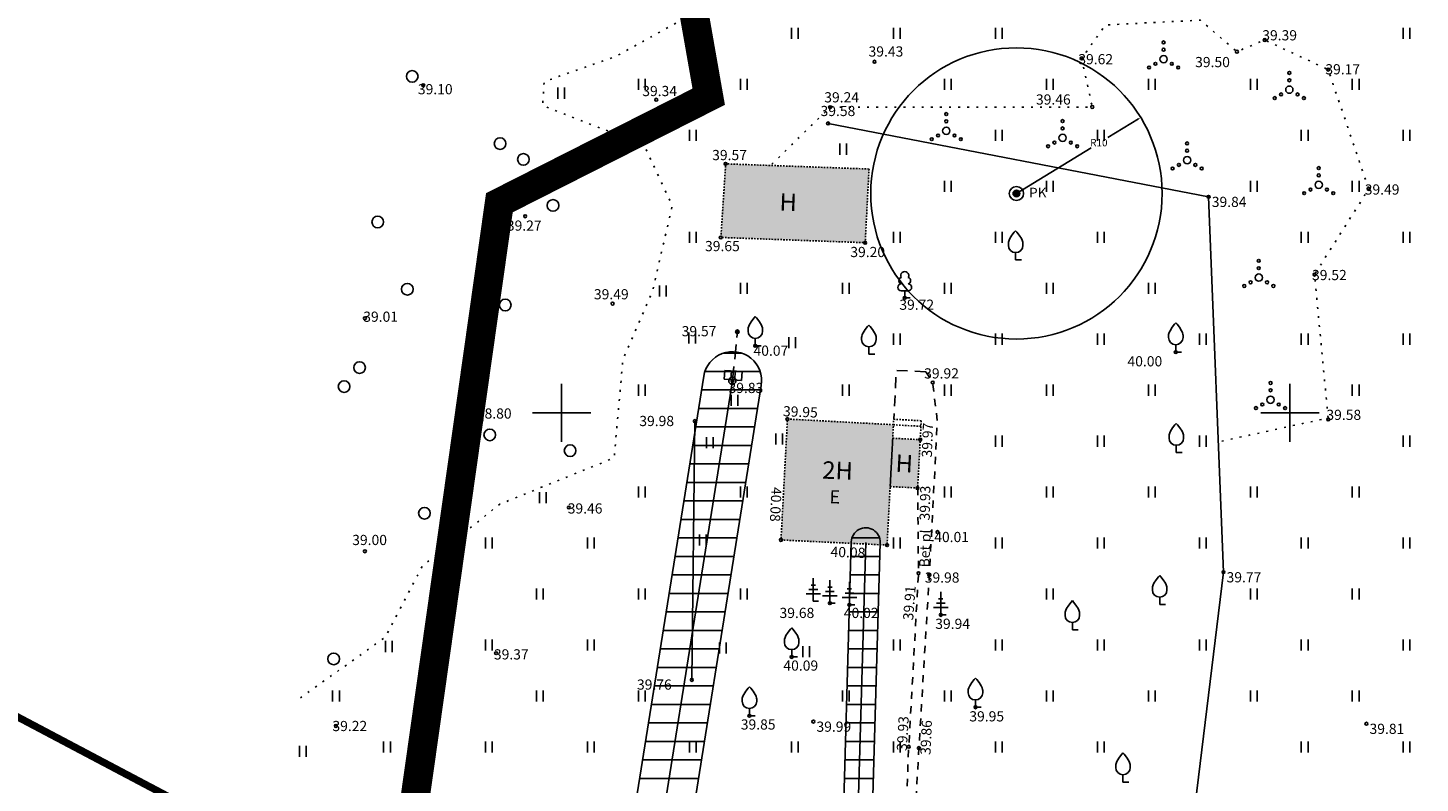
# Model space of a CAD drawing. Units: metres. Extents: x 552524 to 553641, y 6580789 to 6581327.
# Drawn here: x 553013 to 553109, y 6580975 to 6581026 of the extents above; entities that cross this region are included whole.
import ezdxf
from ezdxf.enums import TextEntityAlignment as Align

# ---------------------------------------------------------------- set-up
doc = ezdxf.new("R2010")
doc.units = ezdxf.units.M
for name, pattern in [('ASFBET', [2.5, 1.5, -1]), ('AUDIT_D_220719122033-0', [0]), ('DASHDOT', [25.4, 12.7, -6.35, 0, -6.35]), ('DASHED2', [0.375, 0.25, -0.125]), ('HOONEKP', [0.02001, 0.01, -1e-05, 0.01]), ('KOLVIK', [1.25, 0.25, -1]), ('KRUUSKILL', [2, 1, -1]), ('TOMMITS', [1.5, 1, -0.5]), ('VEEPIIR', [0.02, 0.01, 0.01])]:
    doc.linetypes.add(name, pattern=pattern)
for name, color, linetype in [('0_KÜ_piir_olol', 18, 'AUDIT_D_220719122033-0'), ('0_olol KÜ Piir', 18, 'Continuous'), ('0_olol tehno kbv', 7, 'DASHED2'), ('0_olol_HOONE', 13, 'Continuous'), ('0_Piirang_Kuja', 250, '+_LINE'), ('A_OLOL PK kuja', 7, 'Continuous'), ('DP_PLAN_PIIR', 214, 'DASHDOT'), ('ELRAJATISMP', 7, 'Continuous'), ('HALJASTUS', 64, 'Continuous'), ('HOONEDET', 5, 'Continuous'), ('KORGUS', 7, 'Continuous'), ('KORGUS-EH2000', 7, 'Continuous'), ('MPOHULIIN', 190, 'Continuous'), ('POST', 7, 'Continuous'), ('PUU', 7, 'Continuous'), ('SITRASS', 102, 'Continuous'), ('TEE', 7, 'Continuous'), ('VORK', 7, 'Continuous')]:
    doc.layers.add(name, color=color, linetype=linetype)
doc.layers.add('0_mootkett', color=7, linetype='Continuous', true_color=0x000000)
doc.layers.add('A_OLOL_PK', color=7, linetype='Continuous', transparency=0.1)
doc.styles.add('ITALIC', font='italic.shx')
doc.styles.add('romans', font='romans.shx', dxfattribs={"height": 0.7})
doc.styles.get("Standard").update_dxf_attribs({"font": 'arial.ttf'})
doc.linetypes.add('+_LINE', pattern='A,0.5,-0.2,["+",Standard,S=0.1,R=0,X=-0.1,Y=-0.05],-0.2', length=0.9)
doc.linetypes.add('MP_OHL', pattern='A,10,[138,mkm,S=1,R=0,X=0,Y=0],6,[138,mkm,S=1,R=180,X=0,Y=0],15', length=31)
doc.linetypes.add('PUURIVI', pattern='A,0,0,[133,mkm,S=0.8,R=0,X=0,Y=0],-4', length=4)
doc.linetypes.add('SI_KBL', pattern='A,8,-2,4,[132,mkm,S=0.5,R=0,X=0,Y=0],4,-2', length=20)
doc.dimstyles.new('STANDARD_ACAD', dxfattribs={"dimtxt": 0.18, "dimasz": 0.18, "dimexe": 0.18, "dimexo": 0.0625, "dimgap": 0.09, "dimtad": 0, "dimtih": 1, "dimtoh": 1, "dimdec": 4, "dimzin": 0, "dimdsep": 46, "dimtxsty": 'Standard', "dimcen": 0.09, "dimadec": 0, "dimazin": 0, "dimtfac": 1, "dimtdec": 4, "dimtofl": 0, "dimtmove": 0, "dimatfit": 3, "dimfxl": 1, "dimtolj": 1, "dimtzin": 0, "dimarcsym": 0})

# ---------------------------------------------------------------- blocks, each defined once
blk = doc.blocks.new('METS')
at = {"color": 0, "linetype": 'Continuous'}
blk.add_circle((0, 0), 0.8, dxfattribs=at)
blk = doc.blocks.new('VILJA1')
at = {"color": 0, "linetype": 'Continuous'}
for p, q in [((0, 0), (0, 1)), ((0.8, 0), (0, 0))]:
    blk.add_line(p, q, dxfattribs=at)
at = {"color": 0, "linetype": 'Continuous', "flags": 128}
for points in [[(-1, 2), (-1, 2.3), (-0.98, 2.43), (-0.91, 2.69), (-0.79, 2.93), (-0.5, 3.4), (-0.18, 3.81), (0, 4)], [(1, 2), (1, 2.3), (0.98, 2.43), (0.91, 2.69), (0.79, 2.93), (0.5, 3.4), (0.18, 3.81), (0, 4)]]:
    blk.add_lwpolyline(points, dxfattribs=at)
at = {"color": 0, "linetype": 'Continuous'}
blk.add_arc((0, 2), 1, 180, 0, dxfattribs=at)
blk = doc.blocks.new('OKASP1')
at = {"color": 0, "linetype": 'Continuous'}
for p, q in [((0.3, 2.2), (-0.3, 2.2)), ((0, 0), (0, 3.15)), ((1, 1), (-1, 1)), ((0.6, 1.6), (-0.6, 1.6)), ((0.72, 0), (0, 0))]:
    blk.add_line(p, q, dxfattribs=at)
blk = doc.blocks.new('LEHTP1')
at = {"color": 0, "linetype": 'Continuous'}
for p, q in [((0.48, 0.95), (-0.48, 0.95)), ((0, 0), (0, 0.95)), ((0.76, 0), (0, 0))]:
    blk.add_line(p, q, dxfattribs=at)
for centre, radius, start, end in [((-0.34, 2.35), 0.465, 109.0217, 253.1415), ((0, 3.04), 0.554, 332.5799, 207.4201), ((0.34, 2.35), 0.465, 286.8508, 70.9859), ((-0.47, 1.42), 0.475, 90.0016, 269.3953), ((0.47, 1.42), 0.475, 270.6047, 89.9984)]:
    blk.add_arc(centre, radius, start, end, dxfattribs=at)
blk = doc.blocks.new('PUPOST')
at = {"color": 0, "linetype": 'Continuous'}
blk.add_circle((0, 0), 0.5, dxfattribs=at)
blk = doc.blocks.new('ANKURP')
at = {"color": 0}
for radius in [0.25, 0.234, 0.219, 0.203, 0.188, 0.172, 0.156, 0.141, 0.125, 0.11, 0.0939, 0.0783, 0.0628, 0.0472, 0.0316, 0.016, 0.000371]:
    blk.add_circle((0, 0), radius, dxfattribs=at)
blk = doc.blocks.new('VQSA')
at = {"color": 0, "linetype": 'Continuous'}
for centre, radius in [((0, 2.3), 0.2), ((0, 0), 0.5), ((0, 1.3), 0.2), ((-2, -1.15), 0.2), ((-1.13, -0.65), 0.2), ((1.13, -0.65), 0.2), ((2, -1.15), 0.2)]:
    blk.add_circle(centre, radius, dxfattribs=at)
blk = doc.blocks.new('VKORIS')
at = {"color": 0, "linetype": 'Continuous'}
for p, q in [((0, 4), (0, -4)), ((-4, 0), (4, 0))]:
    blk.add_line(p, q, dxfattribs=at)
blk = doc.blocks.new('HEIN')
at = {"color": 0, "linetype": 'Continuous'}
for p, q in [((-0.46, 0.76), (-0.46, -0.76)), ((0.46, 0.76), (0.46, -0.76))]:
    blk.add_line(p, q, dxfattribs=at)
blk = doc.blocks.new('ELKAPP')
at = {"color": 0, "linetype": 'Continuous'}
for p, q in [((1.19, 0.6), (-1.19, 0.6)), ((-1.19, 0.6), (-1.19, -0.6)), ((-0.27, 0.6), (-0.27, -0.6)), ((0.27, 0.6), (0.27, -0.6)), ((1.19, -0.6), (1.19, 0.6)), ((-1.19, -0.6), (1.19, -0.6))]:
    blk.add_line(p, q, dxfattribs=at)
blk = doc.blocks.new('puurkarev')
at = {"ltscale": 0.5}
h = blk.add_hatch(color=256, dxfattribs=at)
h.dxf.hatch_style = 1
edge = h.paths.add_edge_path()
edge.add_arc((0, 0), 0.239, 0, 360)
for radius in [0.5, 0.239]:
    blk.add_circle((0, 0), radius, dxfattribs=at)
at = {"ltscale": 0.5, "style": 'romans'}
blk.add_text('PK', height=0.7, dxfattribs=at).set_placement((0.884, -0.289))
blk = doc.blocks.new('*D30')
at = {"layer": '0_mootkett', "color": 0, "lineweight": -2, "ltscale": 0.5, "transparency": 16777216}
for p, q in [((553089.603, 6581020.191), (553087.491, 6581018.9)), ((553081.225, 6581015.067), (553086.362, 6581018.209))]:
    blk.add_line(p, q, dxfattribs=at)
at = {"layer": '0_mootkett', "color": 0, "ltscale": 0.5, "transparency": 16777216}
blk.add_solid([(553089.587, 6581020.217), (553089.618, 6581020.166), (553089.756, 6581020.285)], dxfattribs=at)
at = {"layer": 'Defpoints', "color": 0, "ltscale": 0.5, "transparency": 16777216}
for p in [(553089.756, 6581020.285), (553081.225, 6581015.067)]:
    blk.add_point(p, dxfattribs=at)
at = {"layer": '0_mootkett', "color": 0, "ltscale": 0.5, "transparency": 16777216, "insert": (553086.884, 6581018.554), "char_height": 0.5, "attachment_point": 5}
blk.add_mtext('\\A1;R10', dxfattribs=at)

msp = doc.modelspace()

# ---------------------------------------------------------------- hatches: boundary and pattern name
at = {"layer": '0_olol_HOONE', "ltscale": 0.5}
h = msp.add_hatch(color=256, dxfattribs=at)
h.dxf.hatch_style = 1
h.paths.add_polyline_path([(553071.104, 6581016.745), (553061.264, 6581017.101), (553060.935, 6581012.046), (553070.844, 6581011.686)])
h.paths.add_polyline_path([(553072.344, 6580990.92), (553065.061, 6580991.272), (553065.507, 6580999.577), (553072.782, 6580999.187)])
h.paths.add_polyline_path([(553062.688, 6580972.143), (553062.305, 6580967.915), (553066.524, 6580967.533), (553066.572, 6580968.242), (553067.81, 6580968.159), (553068, 6580970.98), (553066.676, 6580971.069), (553066.723, 6580971.778)])
h.paths.add_polyline_path([(553072.557, 6580994.941), (553074.445, 6580994.841), (553074.621, 6580998.161), (553072.733, 6580998.26)])
at = {"layer": '0_Piirang_Kuja', "linetype": 'ByBlock', "ltscale": 10}
h = msp.add_hatch(dxfattribs=at)
h.set_pattern_fill('LINE', color=256, scale=0.4)
edge = h.paths.add_edge_path(flags=16)
edge.add_line((553120.248, 6580925.42), (553118.943, 6580926.397))
h.paths.add_polyline_path([(553135.275, 6580914.209), (553133.149, 6580912.783), (553149.821, 6580900.61), (553153.604, 6580900.951)], flags=16)
edge = h.paths.add_edge_path()
edge.add_line((553128.084, 6580914.2), (553126.282, 6580915.719))
edge.add_line((553126.282, 6580915.719), (553122.245, 6580918.91))
edge.add_line((553122.245, 6580918.91), (553116.527, 6580923.722))
edge.add_line((553116.527, 6580923.722), (553110.81, 6580928.533))
edge.add_line((553110.81, 6580928.533), (553100.35, 6580936.549))
edge.add_line((553100.35, 6580936.549), (553087.714, 6580944.177))
edge.add_line((553087.714, 6580944.177), (553080.675, 6580948.278))
edge.add_line((553080.675, 6580948.278), (553071.672, 6580950.46))
edge.add_line((553071.672, 6580950.46), (553054.017, 6580954.747))
edge.add_line((553054.017, 6580954.747), (553042.791, 6580957.282))
edge.add_line((553042.791, 6580957.282), (553043.336, 6580959.695))
edge.add_line((553043.336, 6580959.695), (553041.958, 6580959.826))
edge.add_line((553041.958, 6580959.826), (553041.653, 6580957.813))
edge.add_line((553041.653, 6580957.813), (553042.484, 6580955.289))
edge.add_line((553042.484, 6580955.289), (553041.578, 6580953.429))
edge.add_line((553041.578, 6580953.429), (553040.112, 6580952.852))
edge.add_line((553040.112, 6580952.852), (553033.095, 6580947.153))
edge.add_line((553033.095, 6580947.153), (553031.834, 6580948.705))
edge.add_line((553031.834, 6580948.705), (553039.091, 6580954.6))
edge.add_line((553039.091, 6580954.6), (553040.121, 6580955.005))
edge.add_line((553040.121, 6580955.005), (553040.33, 6580955.435))
edge.add_line((553040.33, 6580955.435), (553039.604, 6580957.641))
edge.add_line((553039.604, 6580957.641), (553040.265, 6580961.995))
edge.add_line((553040.265, 6580961.995), (553049.022, 6580961.165))
edge.add_line((553049.022, 6580961.165), (553050.832, 6580960.767))
edge.add_line((553050.832, 6580960.767), (553053.125, 6580960.932))
edge.add_line((553053.125, 6580960.932), (553059.76, 6581002.515))
edge.add_arc((553061.736, 6581002.204), 2, -9.16963, 171.03699, ccw=False)
edge.add_line((553063.71, 6581001.885), (553057.222, 6580961.228))
edge.add_line((553057.222, 6580961.228), (553069.167, 6580962.088))
edge.add_line((553069.167, 6580962.088), (553067.607, 6580964.675))
edge.add_arc((553069.831, 6580965.439), 2.352, 105.43108, 198.97134, ccw=False)
edge.add_line((553069.205, 6580967.706), (553069.88, 6580991.139))
edge.add_arc((553070.88, 6580991.11), 1, -1.65156, 178.34844, ccw=False)
edge.add_line((553071.88, 6580991.081), (553071.195, 6580967.354))
edge.add_arc((553069.831, 6580965.439), 2.352, 36.17114, 54.51948, ccw=False)
edge.add_line((553071.729, 6580966.827), (553074.447, 6580961.868))
edge.add_line((553074.447, 6580961.868), (553099.726, 6580949.202))
edge.add_line((553099.726, 6580949.202), (553123.858, 6580930.232))
edge.add_line((553123.858, 6580930.232), (553157.412, 6580905.542))
edge.add_line((553157.412, 6580905.542), (553159.891, 6580905.802))
edge.add_line((553159.891, 6580905.802), (553160.105, 6580905.999))
edge.add_line((553160.105, 6580905.999), (553162.665, 6580904.019))
edge.add_line((553162.665, 6580904.019), (553163.922, 6580904.952))
edge.add_line((553163.922, 6580904.952), (553164.883, 6580906.11))
edge.add_line((553164.883, 6580906.11), (553165.603, 6580909.666))
edge.add_line((553165.603, 6580909.666), (553166.094, 6580921.637))
edge.add_line((553166.094, 6580921.637), (553166.423, 6580927.809))
edge.add_line((553166.423, 6580927.809), (553166.858, 6580937.973))
edge.add_line((553166.858, 6580937.973), (553167.341, 6580947.011))
edge.add_line((553167.341, 6580947.011), (553168.417, 6580960.305))
edge.add_line((553168.417, 6580960.305), (553168.897, 6580972.224))
edge.add_line((553168.897, 6580972.224), (553168.869, 6580977.644))
edge.add_line((553168.869, 6580977.644), (553167.437, 6580983.868))
edge.add_line((553167.437, 6580983.868), (553166.908, 6580987.183))
edge.add_line((553166.908, 6580987.183), (553167.592, 6580999.622))
edge.add_line((553167.592, 6580999.622), (553168.155, 6581011.174))
edge.add_line((553168.155, 6581011.174), (553168.296, 6581014.146))
edge.add_line((553168.296, 6581014.146), (553169.571, 6581020.224))
edge.add_line((553169.571, 6581020.224), (553171.202, 6581044.031))
edge.add_line((553171.202, 6581044.031), (553171.524, 6581050.009))
edge.add_line((553171.524, 6581050.009), (553171.611, 6581075.301))
edge.add_line((553171.611, 6581075.301), (553173.145, 6581112.133))
edge.add_line((553173.145, 6581112.133), (553175.137, 6581111.904))
edge.add_line((553175.137, 6581111.904), (553173.611, 6581075.256))
edge.add_line((553173.611, 6581075.256), (553173.524, 6581049.952))
edge.add_line((553173.524, 6581049.952), (553173.198, 6581043.909))
edge.add_line((553173.198, 6581043.909), (553171.557, 6581019.949))
edge.add_line((553171.557, 6581019.949), (553170.287, 6581013.892))
edge.add_line((553170.287, 6581013.892), (553170.153, 6581011.077))
edge.add_line((553170.153, 6581011.077), (553169.589, 6580999.518))
edge.add_line((553169.589, 6580999.518), (553168.916, 6580987.287))
edge.add_line((553168.916, 6580987.287), (553169.402, 6580984.25))
edge.add_line((553169.402, 6580984.25), (553170.868, 6580977.876))
edge.add_line((553170.868, 6580977.876), (553170.897, 6580972.189))
edge.add_line((553170.897, 6580972.189), (553170.414, 6580960.184))
edge.add_line((553170.414, 6580960.184), (553169.336, 6580946.877))
edge.add_line((553169.336, 6580946.877), (553168.855, 6580937.877))
edge.add_line((553168.855, 6580937.877), (553168.421, 6580927.713))
edge.add_line((553168.421, 6580927.713), (553168.092, 6580921.542))
edge.add_line((553168.092, 6580921.542), (553167.595, 6580909.425))
edge.add_line((553167.595, 6580909.425), (553166.744, 6580905.22))
edge.add_line((553166.744, 6580905.22), (553165.307, 6580903.49))
edge.add_line((553165.307, 6580903.49), (553163.652, 6580902.26))
edge.add_line((553163.652, 6580902.26), (553162.864, 6580901.675))
edge.add_line((553162.864, 6580901.675), (553170.983, 6580895.627))
edge.add_line((553170.983, 6580895.627), (553170.689, 6580889.912))
edge.add_line((553170.689, 6580889.912), (553159.062, 6580898.464))
edge.add_line((553159.062, 6580898.464), (553156.442, 6580895.825))
edge.add_line((553156.442, 6580895.825), (553161.311, 6580892.451))
edge.add_line((553161.311, 6580892.451), (553169.917, 6580886.487))
edge.add_line((553169.917, 6580886.487), (553171.002, 6580885.735))
edge.add_line((553171.002, 6580885.735), (553169.862, 6580884.092))
edge.add_line((553169.862, 6580884.092), (553168.778, 6580884.843))
edge.add_line((553168.778, 6580884.843), (553160.172, 6580890.807))
edge.add_line((553160.172, 6580890.807), (553155.011, 6580894.384))
edge.add_line((553155.011, 6580894.384), (553154.022, 6580893.388))
edge.add_arc((553152.593, 6580894.976), 2.136, 124.58573, 311.97462, ccw=False)
edge.add_line((553151.381, 6580896.735), (553147.907, 6580896.422))
edge.add_arc((553147.728, 6580898.414), 2, 113.5779, 275.15118, ccw=False)
edge.add_line((553146.928, 6580900.247), (553131.382, 6580911.596))
edge.add_line((553131.382, 6580911.596), (553122.299, 6580905.499))
edge.add_line((553122.299, 6580905.499), (553120.05, 6580908.807))
edge.add_line((553120.05, 6580908.807), (553128.084, 6580914.2))

# ---------------------------------------------------------------- linework, layer by layer
at = {"layer": '0_KÜ_piir_olol', "lineweight": 0, "ltscale": 0.5, "const_width": 0.25}
msp.add_lwpolyline([(552877.35, 6581156.2), (552908.11, 6581131.14), (552906.83, 6581129.57), (552963.81, 6581072.05), (552978.38, 6581028.21), (552980.41, 6581014.16), (552984.04, 6581004.34), (552993.23, 6580991.85), (553005.13, 6580983.1), (553024.29, 6580972.97), (553039.12, 6580967.05), (553061.68, 6580963.1), (553073.52, 6580959.01), (553088.05, 6580951.44), (553102.38, 6580942.67), (553114.76, 6580933.74), (553129, 6580921.73), (553143.39, 6580910.88), (553163.16, 6580897.12), (553168.98, 6580893.06), (553168.91, 6580891.46), (553229.24, 6580847.19)], dxfattribs=at)
at = {"layer": '0_olol KÜ Piir', "lineweight": 0, "ltscale": 0.5, "const_width": 0.5}
for points in [[(553135.29, 6581243.15), (553180.2, 6581241.45), (553175.11, 6581153.7), (553163.16, 6580897.12), (553143.39, 6580910.88), (553129, 6580921.73), (553114.76, 6580933.74), (553102.38, 6580942.67), (553088.05, 6580951.44), (553073.52, 6580959.01), (553061.68, 6580963.1), (553039.12, 6580967.05), (553039.81, 6580972.61), (553045.73, 6581014.43), (553060.1, 6581021.71), (553045.02, 6581107.48), (553043.32, 6581117.1)], [(552978.38, 6581028.21), (553043.32, 6581117.1), (553045.02, 6581107.48), (553060.1, 6581021.71), (553045.73, 6581014.43), (553039.81, 6580972.61), (553039.12, 6580967.05), (553024.29, 6580972.97), (553005.13, 6580983.1), (552993.23, 6580991.85), (552984.04, 6581004.34), (552980.41, 6581014.16)]]:
    msp.add_lwpolyline(points, close=True, dxfattribs=at)
at = {"layer": '0_olol_HOONE', "linetype": 'HOONEKP', "ltscale": 0.5, "flags": 128}
for points in [[(553071.104, 6581016.745), (553061.264, 6581017.101), (553060.935, 6581012.046), (553070.844, 6581011.686), (553071.104, 6581016.745)], [(553072.344, 6580990.92), (553072.344, 6580990.92), (553072.344, 6580990.92), (553072.344, 6580990.92), (553065.061, 6580991.272), (553065.507, 6580999.577), (553072.782, 6580999.187)]]:
    msp.add_lwpolyline(points, close=True, dxfattribs=at)
msp.add_lwpolyline([(553072.557, 6580994.941), (553074.445, 6580994.841), (553074.621, 6580998.161), (553072.733, 6580998.26), (553072.557, 6580994.941)], dxfattribs=at)
at = {"layer": '0_Piirang_Kuja', "ltscale": 10}
for points in [[(553053.125, 6580960.932), (553059.76, 6581002.515, -1.001805), (553063.71, 6581001.885), (553057.222, 6580961.228)], [(553069.205, 6580967.706), (553069.88, 6580991.139, -1), (553071.88, 6580991.081), (553071.195, 6580967.354, -0.080231)]]:
    msp.add_lwpolyline(points, format="xyb", dxfattribs=at)
at = {"layer": 'A_OLOL PK kuja', "linetype": '+_LINE'}
msp.add_circle((553081.225, 6581015.067), 10, dxfattribs=at)
at = {"layer": 'DP_PLAN_PIIR', "ltscale": 0.5, "const_width": 2}
msp.add_lwpolyline([(553135.29, 6581243.15), (553180.2, 6581241.45), (553175.11, 6581153.7), (553163.16, 6580897.12), (553143.39, 6580910.88), (553129, 6580921.73), (553114.76, 6580933.74), (553102.38, 6580942.67), (553088.05, 6580951.44), (553073.52, 6580959.01), (553061.68, 6580963.1), (553039.12, 6580967.05), (553039.81, 6580972.61), (553045.73, 6581014.43), (553060.1, 6581021.71), (553045.02, 6581107.48), (553043.32, 6581117.1)], close=True, dxfattribs=at)
at = {"layer": 'HALJASTUS', "linetype": 'KOLVIK', "ltscale": 0.5, "flags": 128}
for points in [[(553163.741, 6580906.214), (553158.652, 6580907.959), (553153.573, 6580910.627), (553152.401, 6580913.14), (553151.765, 6580916.458), (553151.765, 6580916.458), (553151.765, 6580916.458), (553151.765, 6580916.458), (553151.765, 6580916.458), (553150.463, 6580919.994), (553149.681, 6580922.165), (553148.984, 6580924.304), (553148.38, 6580927.43), (553142.56, 6580929.203), (553142.56, 6580929.203), (553138.673, 6580931.727), (553137.589, 6580935.353), (553137.523, 6580938.98), (553140.506, 6580943.45), (553146.284, 6580943.897), (553146.284, 6580943.897), (553146.284, 6580943.897), (553146.284, 6580943.897), (553149.913, 6580960.533), (553149.913, 6580960.533), (553149.913, 6580960.533), (553149.913, 6580960.533), (553149.913, 6580960.533), (553149.913, 6580960.533), (553149.913, 6580960.533), (553149.913, 6580960.533), (553149.913, 6580960.533), (553149.913, 6580960.533), (553146.497, 6580974.592), (553148.232, 6580978.367), (553154.129, 6580982.762), (553143.678, 6581002.22), (553140.404, 6580999.676), (553129.636, 6581006.321), (553129.636, 6581006.321), (553129.636, 6581006.321), (553127, 6581008.409), (553127, 6581008.409), (553127, 6581008.409), (553127, 6581008.409), (553127, 6581008.409), (553127, 6581008.409), (553127, 6581008.409), (553127, 6581008.409), (553127, 6581008.409), (553127, 6581008.409), (553118.232, 6581024.957), (553118.232, 6581024.957), (553118.232, 6581024.957), (553118.232, 6581024.957), (553118.232, 6581024.957), (553118.232, 6581024.957), (553118.232, 6581024.957), (553118.694, 6581036.024), (553118.197, 6581043.514), (553123.842, 6581059.662), (553123.842, 6581059.662), (553123.842, 6581059.662), (553116.401, 6581067.73), (553116.401, 6581067.73), (553116.401, 6581067.73), (553108.542, 6581078.329), (553108.542, 6581078.329), (553108.542, 6581078.329), (553108.542, 6581078.329), (553108.542, 6581078.329), (553107.368, 6581084.627), (553107.368, 6581084.627), (553107.368, 6581084.627), (553097.151, 6581092.266), (553097.151, 6581092.266), (553097.151, 6581092.266), (553084.935, 6581098.154), (553080.579, 6581101.38), (553076.713, 6581100.168), (553074.337, 6581100.124), (553071.886, 6581094.751), (553071.575, 6581091.149), (553071.478, 6581084.382), (553071.565, 6581068.773), (553071.968, 6581059.337), (553072.29, 6581052.885), (553071.484, 6581046.111), (553069.545, 6581039.238), (553063.472, 6581036.406), (553061.097, 6581028.56), (553053.73, 6581024.481), (553048.8, 6581022.741), (553048.703, 6581021.098), (553055.663, 6581018.391), (553057.596, 6581014.234), (553056.243, 6581008.338), (553054.213, 6581003.698), (553053.608, 6580996.91), (553045.75, 6580993.724), (553040.44, 6580989.477), (553037.892, 6580984.592), (553032.082, 6580980.442)], [(553064.439, 6581017.086), (553068.432, 6581020.984), (553086.429, 6581021.004), (553085.705, 6581024.341), (553087.332, 6581026.639), (553093.853, 6581026.965), (553096.36, 6581024.803), (553098.27, 6581025.603), (553102.625, 6581023.572), (553105.408, 6581015.373), (553101.688, 6581009.496), (553102.624, 6580999.651), (553094.986, 6580997.98)]]:
    msp.add_lwpolyline(points, dxfattribs=at)
at = {"layer": 'HOONEDET', "linetype": 'HOONEKP', "ltscale": 0.5, "flags": 128}
for points in [[(553074.689, 6580999.46), (553072.801, 6580999.56), (553072.781, 6580999.178), (553072.781, 6580999.178)], [(553074.669, 6580999.078), (553072.781, 6580999.178)], [(553074.689, 6580999.46), (553074.621, 6580998.161)]]:
    msp.add_lwpolyline(points, dxfattribs=at)
at = {"layer": 'KORGUS', "linetype": 'Continuous'}
msp.add_circle((553067.283, 6580978.802), 0.1, dxfattribs=at)
at = {"layer": 'KORGUS-EH2000', "linetype": 'Continuous'}
for centre in [(553098.27, 6581025.603), (553096.36, 6581024.803), (553071.482, 6581024.112), (553085.705, 6581024.341), (553102.625, 6581023.572), (553040.5, 6581022.5), (553056.5, 6581021.5), (553068.432, 6581020.984), (553086.429, 6581021.004), (553068.297, 6581019.878), (553061.263, 6581017.102), (553105.408, 6581015.373), (553094.422, 6581014.838), (553047.5, 6581013.5), (553060.929, 6581012.045), (553070.842, 6581011.684), (553101.688, 6581009.496), (553053.5, 6581007.5), (553073.558, 6581007.905), (553036.5, 6581006.5), (553062.067, 6581005.568), (553063.296, 6581004.606), (553092.165, 6581004.178), (553061.735, 6581002.2), (553075.481, 6581002.088), (553044.5, 6580999.5), (553059.149, 6580999.434), (553065.501, 6580999.575), (553102.633, 6580999.551), (553074.621, 6580998.161), (553074.433, 6580994.836), (553050.5, 6580993.5), (553065.061, 6580991.272), (553075.809, 6580991.815), (553036.5, 6580990.5), (553072.344, 6580990.92), (553074.5, 6580988.988), (553075.247, 6580988.88), (553095.438, 6580989.061), (553068.419, 6580986.93), (553069.762, 6580986.823), (553076.033, 6580986.127), (553045.5, 6580983.5), (553065.796, 6580983.241), (553058.941, 6580981.662), (553078.413, 6580979.785), (553062.895, 6580979.195), (553067.283, 6580978.802), (553034.5, 6580978.5), (553105.252, 6580978.655), (553073.836, 6580977.076), (553074.53, 6580976.985)]:
    msp.add_circle(centre, 0.1, dxfattribs=at)
at = {"layer": 'MPOHULIIN', "linetype": 'MP_OHL', "ltscale": 0.5, "flags": 128}
msp.add_lwpolyline([(553054.474, 6580956.694), (553061.735, 6581002.2)], dxfattribs=at)
at = {"layer": 'POST', "linetype": 'TOMMITS'}
msp.add_line((553061.735, 6581002.2), (553062.067, 6581005.568), dxfattribs=at)
at = {"layer": 'PUU', "linetype": 'PUURIVI', "ltscale": 0.5, "flags": 128}
for points in [[(553068.297, 6581019.878), (553094.422, 6581014.838), (553095.438, 6580989.061), (553093.502, 6580973.1), (553091.598, 6580961.697)], [(553059.149, 6580999.434), (553058.941, 6580981.662)]]:
    msp.add_lwpolyline(points, dxfattribs=at)
at = {"layer": 'SITRASS', "linetype": 'SI_KBL', "ltscale": 0.1, "flags": 128}
msp.add_lwpolyline([(553069.81, 6580954), (553070.88, 6580991.11)], dxfattribs=at)
at = {"layer": 'TEE', "linetype": 'ASFBET', "ltscale": 0.5, "flags": 128}
msp.add_lwpolyline([(553075.006, 6581002.813), (553072.982, 6581002.921), (553072.801, 6580999.56)], dxfattribs=at)
at = {"layer": 'TEE', "linetype": 'KRUUSKILL', "ltscale": 0.5, "flags": 128}
for points in [[(553075.006, 6581002.813), (553075.481, 6581002.088), (553075.792, 6580999.41), (553075.254, 6580988.963), (553074.53, 6580976.985), (553073.938, 6580966.467)], [(553074.445, 6580994.841), (553074.5, 6580988.988), (553073.836, 6580977.076), (553073.359, 6580966.547), (553073.938, 6580966.467)]]:
    msp.add_lwpolyline(points, dxfattribs=at)

# ---------------------------------------------------------------- block references
at = {"layer": '0_olol tehno kbv', "linetype": 'VEEPIIR', "lineweight": 0, "ltscale": 0.5, "xscale": 0.5, "yscale": 0.5, "zscale": 0.5}
msp.add_blockref('HEIN', (553061.868, 6581000.866), dxfattribs=at)
at = {"layer": '0_Piirang_Kuja', "linetype": 'ByBlock', "ltscale": 10, "xscale": 0.5, "yscale": 0.5, "zscale": 0.5}
msp.add_blockref('HEIN', (553062.513, 6580994.559), dxfattribs=at)
at = {"layer": 'A_OLOL_PK', "color": 0, "ltscale": 0.5, "xscale": 0.9790891344484408, "yscale": 0.951973024988547, "zscale": 0.9790891344484408}
msp.add_blockref('puurkarev', (553081.225, 6581015.067), dxfattribs=at)
at = {"layer": 'ELRAJATISMP', "ltscale": 0.5, "xscale": 0.5, "yscale": 0.5, "zscale": 0.5, "rotation": 355.8403577062874}
msp.add_blockref('ELKAPP', (553061.77, 6581002.575), dxfattribs=at)
at = {"layer": 'HALJASTUS', "xscale": 0.5, "yscale": 0.5, "zscale": 0.5}
for name, p in [('HEIN', (553066.013, 6581026.059)), ('HEIN', (553073.013, 6581026.059)), ('HEIN', (553080.013, 6581026.059)), ('HEIN', (553108.013, 6581026.059)), ('VQSA', (553091.33, 6581024.29)), ('METS', (553039.745, 6581023.107)), ('HEIN', (553055.513, 6581022.559)), ('HEIN', (553062.513, 6581022.559)), ('HEIN', (553076.513, 6581022.559)), ('HEIN', (553083.513, 6581022.559)), ('HEIN', (553090.513, 6581022.559)), ('HEIN', (553097.513, 6581022.559)), ('VQSA', (553099.96, 6581022.193)), ('HEIN', (553104.513, 6581022.559)), ('HEIN', (553049.975, 6581021.953)), ('VQSA', (553076.41, 6581019.37)), ('VQSA', (553084.395, 6581018.886)), ('HEIN', (553059.013, 6581019.059)), ('HEIN', (553080.013, 6581019.059)), ('HEIN', (553087.013, 6581019.059)), ('HEIN', (553101.013, 6581019.059)), ('HEIN', (553108.013, 6581019.059)), ('METS', (553045.778, 6581018.489)), ('HEIN', (553069.331, 6581018.106)), ('VQSA', (553092.943, 6581017.354)), ('METS', (553047.376, 6581017.406)), ('VQSA', (553101.976, 6581015.66)), ('HEIN', (553076.513, 6581015.559)), ('HEIN', (553083.513, 6581015.559)), ('HEIN', (553097.513, 6581015.559)), ('HEIN', (553104.513, 6581015.559)), ('METS', (553049.412, 6581014.246)), ('METS', (553037.376, 6581013.107)), ('HEIN', (553059.013, 6581012.059)), ('HEIN', (553073.013, 6581012.059)), ('HEIN', (553080.013, 6581012.059)), ('HEIN', (553087.013, 6581012.059)), ('HEIN', (553101.013, 6581012.059)), ('HEIN', (553108.013, 6581012.059)), ('VQSA', (553097.863, 6581009.289)), ('METS', (553039.412, 6581008.489)), ('HEIN', (553056.948, 6581008.367)), ('HEIN', (553062.513, 6581008.559)), ('HEIN', (553069.513, 6581008.559)), ('HEIN', (553076.513, 6581008.559)), ('HEIN', (553083.513, 6581008.559)), ('HEIN', (553090.513, 6581008.559)), ('METS', (553046.133, 6581007.406)), ('HEIN', (553058.964, 6581005.141)), ('HEIN', (553065.82, 6581004.818)), ('HEIN', (553073.013, 6581005.059)), ('HEIN', (553080.013, 6581005.059)), ('HEIN', (553087.013, 6581005.059)), ('HEIN', (553094.013, 6581005.059)), ('HEIN', (553101.013, 6581005.059)), ('HEIN', (553108.013, 6581005.059)), ('METS', (553036.133, 6581003.107)), ('METS', (553035.073, 6581001.807)), ('HEIN', (553055.513, 6581001.559)), ('HEIN', (553069.513, 6581001.559)), ('HEIN', (553076.513, 6581001.559)), ('HEIN', (553083.513, 6581001.559)), ('HEIN', (553090.513, 6581001.559)), ('VQSA', (553098.67, 6581000.902)), ('HEIN', (553104.513, 6581001.559)), ('METS', (553045.073, 6580998.489)), ('HEIN', (553060.174, 6580997.963)), ('HEIN', (553064.932, 6580998.205)), ('HEIN', (553080.013, 6580998.059)), ('HEIN', (553087.013, 6580998.059)), ('HEIN', (553094.013, 6580998.059)), ('HEIN', (553108.013, 6580998.059)), ('METS', (553050.587, 6580997.406)), ('HEIN', (553048.722, 6580994.172)), ('HEIN', (553055.513, 6580994.559)), ('HEIN', (553076.513, 6580994.559)), ('HEIN', (553083.513, 6580994.559)), ('HEIN', (553090.513, 6580994.559)), ('HEIN', (553097.513, 6580994.559)), ('HEIN', (553104.513, 6580994.559)), ('METS', (553040.587, 6580993.107)), ('HEIN', (553045.013, 6580991.059)), ('HEIN', (553052.013, 6580991.059)), ('HEIN', (553059.69, 6580991.269)), ('HEIN', (553073.013, 6580991.059)), ('HEIN', (553080.013, 6580991.059)), ('HEIN', (553087.013, 6580991.059)), ('HEIN', (553094.013, 6580991.059)), ('HEIN', (553101.013, 6580991.059)), ('HEIN', (553108.013, 6580991.059)), ('HEIN', (553041.853, 6580987.493)), ('HEIN', (553048.513, 6580987.559)), ('HEIN', (553055.513, 6580987.559)), ('HEIN', (553062.513, 6580987.559)), ('HEIN', (553083.513, 6580987.559)), ('HEIN', (553097.513, 6580987.559)), ('HEIN', (553104.513, 6580987.559)), ('HEIN', (553038.131, 6580983.957)), ('HEIN', (553045.013, 6580984.059)), ('HEIN', (553052.013, 6580984.059)), ('HEIN', (553061.061, 6580983.849)), ('HEIN', (553066.787, 6580983.607)), ('HEIN', (553073.013, 6580984.059)), ('HEIN', (553080.013, 6580984.059)), ('HEIN', (553087.013, 6580984.059)), ('HEIN', (553094.013, 6580984.059)), ('HEIN', (553101.013, 6580984.059)), ('HEIN', (553108.013, 6580984.059)), ('METS', (553034.355, 6580983.107)), ('HEIN', (553034.513, 6580980.559)), ('HEIN', (553040.86, 6580980.731)), ('HEIN', (553048.513, 6580980.559)), ('HEIN', (553055.513, 6580980.559)), ('HEIN', (553069.513, 6580980.559)), ('HEIN', (553076.513, 6580980.559)), ('HEIN', (553083.513, 6580980.559)), ('HEIN', (553090.513, 6580980.559)), ('HEIN', (553097.513, 6580980.559)), ('HEIN', (553104.513, 6580980.559)), ('HEIN', (553032.237, 6580976.76)), ('HEIN', (553038.013, 6580977.059)), ('HEIN', (553045.013, 6580977.059)), ('HEIN', (553052.013, 6580977.059)), ('HEIN', (553059.013, 6580977.059)), ('HEIN', (553066.013, 6580977.059)), ('HEIN', (553073.013, 6580977.059)), ('HEIN', (553080.013, 6580977.059)), ('HEIN', (553087.013, 6580977.059)), ('HEIN', (553101.013, 6580977.059)), ('HEIN', (553108.013, 6580977.059))]:
    msp.add_blockref(name, p, dxfattribs=at)
at = {"layer": 'POST', "linetype": 'Continuous', "xscale": 0.5, "yscale": 0.5, "zscale": 0.5}
for name, p in [('ANKURP', (553062.067, 6581005.568)), ('PUPOST', (553061.72, 6581002.209))]:
    msp.add_blockref(name, p, dxfattribs=at)
at = {"layer": 'PUU', "linetype": 'Continuous', "xscale": 0.5, "yscale": 0.5, "zscale": 0.5}
for name, p in [('VILJA1', (553081.17, 6581010.507)), ('LEHTP1', (553073.558, 6581007.905)), ('VILJA1', (553063.3, 6581004.614)), ('VILJA1', (553071.097, 6581004.031)), ('VILJA1', (553092.165, 6581004.178)), ('VILJA1', (553092.2, 6580997.273)), ('OKASP1', (553067.281, 6580987.069)), ('OKASP1', (553068.419, 6580986.93)), ('OKASP1', (553069.762, 6580986.823)), ('VILJA1', (553091.059, 6580986.84)), ('OKASP1', (553076.033, 6580986.127)), ('VILJA1', (553085.064, 6580985.106)), ('VILJA1', (553065.796, 6580983.241)), ('VILJA1', (553078.413, 6580979.785)), ('VILJA1', (553062.895, 6580979.195)), ('VILJA1', (553088.541, 6580974.65))]:
    msp.add_blockref(name, p, dxfattribs=at)
at = {"layer": 'VORK', "xscale": 0.5, "yscale": 0.5, "zscale": 0.5}
for p in [(553050, 6581000), (553100, 6581000)]:
    msp.add_blockref('VKORIS', p, dxfattribs=at)

# ---------------------------------------------------------------- texts
at = {"layer": '0_olol_HOONE', "linetype": 'Continuous', "style": 'romans'}
for s, height, rotation, p in [('H', 1.2, 357.90475, (553065.558, 6581014.467)), ('H', 1.2, 356.98721, (553073.528, 6580996.524)), ('2H', 1.2, 357.88759, (553068.947, 6580996.047)), ('E', 0.9, 357.96267, (553068.756, 6580994.233))]:
    msp.add_text(s, height=height, rotation=rotation, dxfattribs=at).set_placement(p, align=Align.MIDDLE_CENTER)
at = {"layer": 'KORGUS-EH2000', "ltscale": 0.5, "style": 'ITALIC'}
for s, p in [(' 39.39 ', (553097.888, 6581026.278)), (' 39.43 ', (553070.86, 6581025.168)), (' 39.62 ', (553085.26, 6581024.637)), (' 39.50 ', (553093.28, 6581024.439)), (' 39.17 ', (553102.218, 6581023.944)), (' 39.24 ', (553067.819, 6581022.019)), (' 39.46 ', (553082.352, 6581021.87)), (' 39.58 ', (553067.565, 6581021.081)), (' 39.57 ', (553060.124, 6581018.054)), (' 39.49 ', (553104.922, 6581015.688)), (' 39.84 ', (553094.422, 6581014.838)), (' 39.65 ', (553059.633, 6581011.804)), (' 39.20 ', (553069.608, 6581011.396)), (' 39.52 ', (553101.303, 6581009.816)), (' 39.72 ', (553072.973, 6581007.777)), (' 39.57 ', (553058.029, 6581005.961)), (' 40.07 ', (553062.961, 6581004.621)), (' 40.00 ', (553088.635, 6581003.893)), (' 39.92 ', (553074.677, 6581003.061)), (' 39.83 ', (553061.247, 6581002.062)), (' 39.58 ', (553102.292, 6581000.215)), (' 39.98 ', (553055.122, 6580999.793)), (' 39.98 ', (553074.717, 6580989.043)), (' 39.77 ', (553095.438, 6580989.061)), (' 39.68 ', (553064.748, 6580986.613)), (' 40.02 ', (553069.163, 6580986.613)), (' 39.94 ', (553075.439, 6580985.868)), (' 40.09 ', (553065.014, 6580982.996)), (' 39.76 ', (553054.962, 6580981.693)), (' 39.85 ', (553062.089, 6580978.954)), (' 39.95 ', (553077.779, 6580979.512)), (' 39.81 ', (553105.252, 6580978.655))]:
    msp.add_text(s, height=0.7, dxfattribs=at).set_placement(p, align=Align.TOP_LEFT)
at = {"layer": 'KORGUS-EH2000', "style": 'ITALIC'}
for s, p in [(' 39.10 ', (553039.921, 6581021.658)), (' 39.34 ', (553055.325, 6581021.533)), (' 39.27 ', (553046.03, 6581012.291)), (' 39.49 ', (553052.006, 6581007.577)), (' 39.01 ', (553036.171, 6581006.035)), (' 38.80 ', (553043.969, 6580999.388)), (' 39.46 ', (553050.206, 6580992.87)), (' 39.00 ', (553035.413, 6580990.704)), (' 39.37 ', (553045.14, 6580982.848)), (' 39.22 ', (553034.054, 6580977.929))]:
    msp.add_text(s, height=0.7, dxfattribs=at).set_placement(p, align=Align.BOTTOM_LEFT)
at = {"layer": 'KORGUS-EH2000', "ltscale": 0.5, "style": 'ITALIC'}
for s, rotation, p in [(' 39.95 ', 357.60499, (553065.004, 6581000.479)), (' 39.97 ', 87.92997, (553074.713, 6580996.738)), (' 39.93 ', 88.66156, (553074.564, 6580992.41)), (' 39.91 ', 85.64302, (553073.418, 6580985.574)), (' 39.93 ', 86.69813, (553072.99, 6580976.599)), (' 39.86 ', 87.57524, (553074.617, 6580976.318))]:
    msp.add_text(s, height=0.7, rotation=rotation, dxfattribs=at).set_placement(p, align=Align.TOP_LEFT)
at = {"layer": 'KORGUS-EH2000', "linetype": 'Continuous', "ltscale": 0.5, "style": 'ITALIC'}
for rotation, p in [(267.39039, (553065.119, 6580995.106)), (357.77805, (553068.268, 6580990.829))]:
    msp.add_text(' 40.08', height=0.7, rotation=rotation, dxfattribs=at).set_placement(p, align=Align.TOP_LEFT)
for s, p in [(' 40.01', (553075.369, 6580991.826)), (' 39.99', (553067.283, 6580978.802))]:
    msp.add_text(s, height=0.7, dxfattribs=at).set_placement(p, align=Align.TOP_LEFT)
at = {"layer": 'TEE', "linetype": 'Continuous', "style": 'romans'}
msp.add_text('Bet pl', height=0.7, rotation=87.48542, dxfattribs=at).set_placement((553074.947, 6580990.689), align=Align.MIDDLE_CENTER)

# ---------------------------------------------------------------- dimensions: what is measured, and where the dimension line sits
at = {"layer": '0_mootkett', "ltscale": 0.5}
dim = msp.add_radius_dim(center=(553081.225, 6581015.067), mpoint=(553089.756, 6581020.285), dimstyle='STANDARD_ACAD', override={"dimtxt": 0.5, "dimdec": 0, "dimtmove": 2}, dxfattribs=at)
dim.commit()
dim.dimension.update_dxf_attribs({"geometry": '*D30', "text_midpoint": (553086.884, 6581018.554), "dimtype": 164})

doc.saveas('drawing.dxf')
